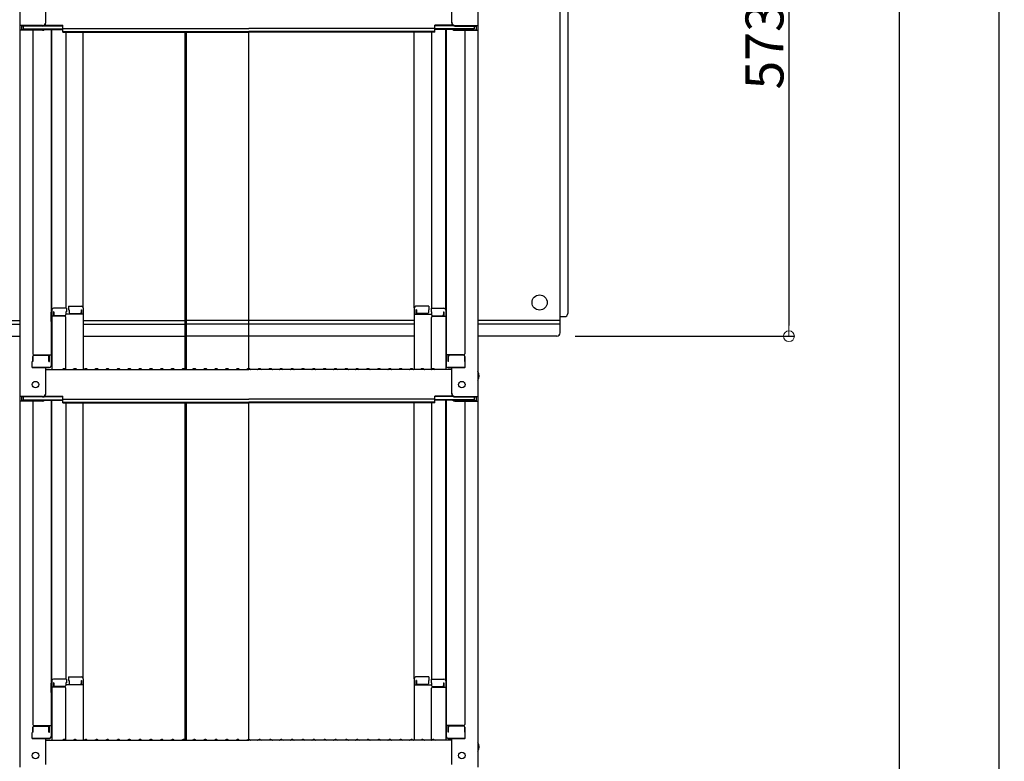
# Model space of a CAD drawing. Extents: x 8727 to 12727, y -11651 to -8881.
# Drawn here: x 11423 to 11876, y -10230 to -9888 of the extents above; entities that cross this region are included whole.
import ezdxf

# ---------------------------------------------------------------- set-up
doc = ezdxf.new("R2010")
doc.units = 0
doc.header["$MEASUREMENT"] = 0
doc.layers.get('0').update_dxf_attribs({"color": 4, "linetype": 'CONTINUOUS'})
doc.layers.get('DEFPOINTS').update_dxf_attribs({"linetype": 'CONTINUOUS'})
doc.layers.add('CYA_M', color=4, linetype='CONTINUOUS')
doc.layers.add('sunpou', color=7, linetype='CONTINUOUS', lineweight=18)
doc.styles.get("Standard").update_dxf_attribs({"font": 'simplex.shx', "width": 0.7, "bigfont": 'bigfont.shx'})
doc.dimstyles.new('一般寸法', dxfattribs={"dimscale": 5, "dimtxt": 3.5, "dimasz": 1, "dimexe": 0.5, "dimexo": 2, "dimgap": 0.5, "dimtad": 1, "dimdec": 1, "dimzin": 9, "dimdsep": 46, "dimtxsty": 'Standard', "dimblk1": 'ORIGIN', "dimblk2": 'ORIGIN', "dimsah": 1, "dimcen": 1, "dimclrd": 11, "dimclre": 11, "dimclrt": 2, "dimadec": 1, "dimazin": 2, "dimtfac": 1, "dimtdec": 1, "dimtmove": 2, "dimatfit": 3, "dimldrblk": 'OPEN', "dimfxl": 1, "dimtolj": 1, "dimtzin": 9, "dimarcsym": 0})

# ---------------------------------------------------------------- blocks, each defined once
blk = doc.blocks.new('_ORIGIN')
at = {"color": 0, "linetype": 'ByBlock'}
blk.add_line((0, 0), (-1, 0), dxfattribs=at)
blk.add_circle((0, 0), 0.5, dxfattribs=at)
blk = doc.blocks.new('*D22')
at = {"layer": 'DEFPOINTS', "color": 0, "transparency": 16777216}
for p in [(11766.84, -9675.95), (11746.84, -11323.6), (11873.56, -11323.6)]:
    blk.add_point(p, dxfattribs=at)
at = {"layer": 'sunpou', "color": 11, "lineweight": -2, "transparency": 16777216}
for p, q in [((11776.84, -9675.95), (11876.06, -9675.95)), ((11873.56, -9680.95), (11873.56, -11318.6)), ((11756.84, -11323.6), (11876.06, -11323.6))]:
    blk.add_line(p, q, dxfattribs=at)
at = {"layer": 'sunpou', "color": 11, "lineweight": -2, "transparency": 16777216, "xscale": 5, "yscale": 5, "zscale": 5}
for p, rotation in [((11873.56, -9675.95), 90), ((11873.56, -11323.6), 270)]:
    blk.add_blockref('_ORIGIN', p, dxfattribs=dict(at, rotation=rotation))
at = {"layer": 'sunpou', "color": 2, "transparency": 16777216, "insert": (11862.31, -10499.77), "char_height": 17.5, "attachment_point": 5, "rotation": 90}
blk.add_mtext('\\A1;適応階高2900～3240', dxfattribs=at)
blk = doc.blocks.new('_OPEN')
at = {"color": 0, "linetype": 'ByBlock'}
for p, q in [((-1, 0.167), (0, 0)), ((0, 0), (-1, -0.167)), ((0, 0), (-1, 0))]:
    blk.add_line(p, q, dxfattribs=at)
blk = doc.blocks.new('*D23')
at = {"layer": 'DEFPOINTS', "color": 0, "transparency": 16777216}
for p in [(11766.84, -9746.95), (11668.34, -10033.85), (11776.84, -10033.85)]:
    blk.add_point(p, dxfattribs=at)
at = {"layer": 'sunpou', "color": 11, "lineweight": -2, "transparency": 16777216}
for p, q in [((11776.84, -9746.95), (11779.34, -9746.95)), ((11776.84, -9751.95), (11776.84, -10028.85)), ((11678.34, -10033.85), (11779.34, -10033.85))]:
    blk.add_line(p, q, dxfattribs=at)
at = {"layer": 'sunpou', "color": 11, "lineweight": -2, "transparency": 16777216, "xscale": 5, "yscale": 5, "zscale": 5}
for p, rotation in [((11776.84, -9746.95), 90), ((11776.84, -10033.85), 270)]:
    blk.add_blockref('_ORIGIN', p, dxfattribs=dict(at, rotation=rotation))
at = {"layer": 'sunpou', "color": 2, "transparency": 16777216, "insert": (11765.59, -9890.4), "char_height": 17.5, "attachment_point": 5, "rotation": 90}
blk.add_mtext('\\A1;573.8', dxfattribs=at)
blk = doc.blocks.new('*D24')
at = {"layer": 'DEFPOINTS', "color": 0, "transparency": 16777216}
for p in [(11650.32, -9673.7), (11610.21, -11073.6), (11827.59, -11073.6)]:
    blk.add_point(p, dxfattribs=at)
at = {"layer": 'sunpou', "color": 11, "lineweight": -2, "transparency": 16777216}
for p, q in [((11660.32, -9673.7), (11830.09, -9673.7)), ((11827.59, -9678.7), (11827.59, -11068.6)), ((11620.21, -11073.6), (11830.09, -11073.6))]:
    blk.add_line(p, q, dxfattribs=at)
at = {"layer": 'sunpou', "color": 11, "lineweight": -2, "transparency": 16777216, "xscale": 5, "yscale": 5, "zscale": 5}
for p, rotation in [((11827.59, -9673.7), 90), ((11827.59, -11073.6), 270)]:
    blk.add_blockref('_ORIGIN', p, dxfattribs=dict(at, rotation=rotation))
at = {"layer": 'sunpou', "color": 2, "transparency": 16777216, "insert": (11816.34, -10373.65), "char_height": 17.5, "attachment_point": 5, "rotation": 90}
blk.add_mtext('\\A1;2800', dxfattribs=at)

msp = doc.modelspace()

# ---------------------------------------------------------------- linework, layer by layer
for p, q in [((11422.505, -9672.643), (11422.505, -9890.767)), ((11633.505, -9672.643), (11633.505, -9890.767)), ((11434.505, -9889.54), (11434.505, -9877.534)), ((11621.505, -9889.54), (11621.505, -9877.534)), ((11433.005, -9890.767), (11422.505, -9890.767)), ((11422.505, -9890.767), (11422.505, -9892.939)), ((11433.005, -9891.04), (11423.305, -9891.04)), ((11423.305, -9891.04), (11423.305, -9892.665)), ((11424.105, -9891.04), (11424.105, -9892.291)), ((11433.659, -9890.89), (11442.305, -9890.89)), ((11434.05, -9890.617), (11442.305, -9890.617)), ((11442.305, -9892.077), (11442.305, -9890.617)), ((11613.705, -9892.077), (11613.705, -9890.617)), ((11621.96, -9890.617), (11613.705, -9890.617)), ((11622.351, -9890.89), (11613.705, -9890.89)), ((11623.005, -9890.767), (11633.505, -9890.767)), ((11623.005, -9891.04), (11632.705, -9891.04)), ((11631.905, -9891.04), (11631.905, -9892.291)), ((11632.705, -9891.04), (11632.705, -9892.665)), ((11633.505, -9890.767), (11633.505, -9892.939)), ((11433.005, -9892.939), (11422.505, -9892.939)), ((11422.505, -9892.939), (11422.505, -10061.566)), ((11433.005, -9892.665), (11423.305, -9892.665)), ((11424.105, -9892.291), (11442.305, -9892.291)), ((11428.505, -9892.939), (11428.505, -10041.912)), ((11433.545, -9892.564), (11442.305, -9892.564)), ((11437.005, -9892.564), (11437.005, -10047.533)), ((11437.255, -10021.794), (11437.255, -9892.564)), ((11442.305, -9892.077), (11528.005, -9892.077)), ((11442.305, -9893.751), (11442.305, -9892.291)), ((11442.305, -9893.478), (11528.005, -9893.478)), ((11442.305, -9893.751), (11528.005, -9893.751)), ((11443.755, -9893.751), (11443.755, -10020.994)), ((11451.755, -10020.83), (11451.755, -9893.751)), ((11498.51, -9893.751), (11498.51, -10049.166)), ((11499.26, -9893.751), (11499.26, -10049.166)), ((11613.705, -9892.077), (11528.005, -9892.077)), ((11613.705, -9893.478), (11528.005, -9893.478)), ((11613.705, -9893.751), (11528.005, -9893.751)), ((11528.005, -10048.816), (11528.005, -9893.751)), ((11604.255, -10020.83), (11604.255, -9893.751)), ((11612.255, -9893.751), (11612.255, -10020.994)), ((11613.705, -9893.751), (11613.705, -9892.291)), ((11631.905, -9892.291), (11613.705, -9892.291)), ((11622.465, -9892.564), (11613.705, -9892.564)), ((11618.755, -10021.794), (11618.755, -9892.564)), ((11619.005, -9892.564), (11619.005, -10047.533)), ((11623.005, -9892.665), (11632.705, -9892.665)), ((11623.005, -9892.939), (11633.505, -9892.939)), ((11627.505, -9892.939), (11627.505, -10041.912)), ((11633.505, -9892.939), (11633.505, -10061.566)), ((11437.005, -10022.833), (11437.005, -10027.583)), ((11437.005, -10022.833), (11437.255, -10022.833)), ((11437.005, -10027.105), (11437.005, -10022.855)), ((11437.005, -10022.855), (11437.255, -10022.855)), ((11437.255, -10021.794), (11437.255, -10049.166)), ((11444.005, -10020.994), (11438.055, -10020.994)), ((11438.055, -10022.674), (11438.055, -10024.666)), ((11438.255, -10022.674), (11438.055, -10022.674)), ((11438.255, -10022.674), (11438.255, -10023.92)), ((11443.755, -10022.674), (11443.755, -10023.92)), ((11444.005, -10022.674), (11443.755, -10022.674)), ((11444.005, -10020.994), (11444.005, -10022.674)), ((11445.005, -10020.03), (11445.005, -10021.71)), ((11445.005, -10020.03), (11450.955, -10020.03)), ((11445.005, -10021.71), (11445.255, -10021.71)), ((11445.255, -10021.71), (11445.255, -10022.956)), ((11445.755, -10023.456), (11450.255, -10023.456)), ((11450.755, -10021.71), (11450.955, -10021.71)), ((11450.755, -10021.71), (11450.755, -10022.956)), ((11450.955, -10021.71), (11450.955, -10023.702)), ((11451.755, -10020.83), (11451.755, -10049.166)), ((11604.255, -10020.83), (11604.255, -10049.166)), ((11611.005, -10020.03), (11605.055, -10020.03)), ((11605.055, -10021.71), (11605.055, -10023.702)), ((11605.255, -10021.71), (11605.055, -10021.71)), ((11605.255, -10021.71), (11605.255, -10022.956)), ((11610.255, -10023.456), (11605.755, -10023.456)), ((11610.755, -10021.71), (11610.755, -10022.956)), ((11611.005, -10021.71), (11610.755, -10021.71)), ((11611.005, -10020.03), (11611.005, -10021.71)), ((11612.005, -10020.994), (11612.005, -10022.674)), ((11612.005, -10020.994), (11617.955, -10020.994)), ((11612.005, -10022.674), (11612.255, -10022.674)), ((11612.255, -10022.674), (11612.255, -10023.92)), ((11617.755, -10022.674), (11617.755, -10023.92)), ((11617.755, -10022.674), (11617.955, -10022.674)), ((11617.955, -10022.674), (11617.955, -10024.666)), ((11618.755, -10021.794), (11618.755, -10049.166)), ((11619.005, -10022.833), (11618.755, -10022.833)), ((11619.005, -10022.855), (11618.755, -10022.855)), ((11619.005, -10022.833), (11619.005, -10027.583)), ((11619.005, -10027.105), (11619.005, -10022.855)), ((11437.005, -10027.105), (11437.255, -10027.105)), ((11437.005, -10027.583), (11437.255, -10027.583)), ((11443.255, -10024.666), (11437.255, -10024.666)), ((11443.255, -10024.42), (11438.755, -10024.42)), ((11451.755, -10023.702), (11443.755, -10023.702)), ((11443.755, -10049.103), (11443.755, -10025.166)), ((11604.255, -10023.702), (11612.255, -10023.702)), ((11612.255, -10049.103), (11612.255, -10025.166)), ((11612.755, -10024.42), (11617.255, -10024.42)), ((11612.755, -10024.666), (11618.755, -10024.666)), ((11428.505, -10045.484), (11428.255, -10045.569)), ((11428.255, -10048.333), (11428.255, -10045.569)), ((11428.505, -10043.162), (11428.505, -10045.484)), ((11428.505, -10045.484), (11428.505, -10043.162)), ((11429.005, -10042.412), (11437.005, -10042.412)), ((11429.005, -10042.662), (11435.505, -10042.662)), ((11436.005, -10045.484), (11436.005, -10043.162)), ((11436.005, -10045.484), (11436.205, -10045.484)), ((11436.205, -10045.484), (11436.205, -10042.412)), ((11627.005, -10042.412), (11619.005, -10042.412)), ((11619.805, -10045.484), (11619.805, -10042.412)), ((11620.005, -10045.484), (11619.805, -10045.484)), ((11620.005, -10045.484), (11620.005, -10043.162)), ((11627.005, -10042.662), (11620.505, -10042.662)), ((11627.505, -10045.484), (11627.505, -10043.162)), ((11627.505, -10043.162), (11627.505, -10045.484)), ((11627.505, -10045.484), (11627.755, -10045.569)), ((11627.755, -10048.333), (11627.755, -10045.569)), ((11428.255, -10048.333), (11436.205, -10048.333)), ((11436.005, -10048.333), (11428.505, -10048.333)), ((11434.505, -10060.34), (11434.505, -10048.333)), ((11434.505, -10049.166), (11528.005, -10049.166)), ((11436.205, -10048.333), (11436.005, -10048.333)), ((11442.529, -10048.944), (11442.18, -10049.146)), ((11443.481, -10048.944), (11443.83, -10049.146)), ((11447.529, -10048.944), (11447.18, -10049.146)), ((11448.481, -10048.944), (11448.83, -10049.146)), ((11452.529, -10048.944), (11452.18, -10049.146)), ((11453.481, -10048.944), (11453.83, -10049.146)), ((11457.529, -10048.944), (11457.18, -10049.146)), ((11458.481, -10048.944), (11458.83, -10049.146)), ((11462.529, -10048.944), (11462.18, -10049.146)), ((11463.481, -10048.944), (11463.83, -10049.146)), ((11467.529, -10048.944), (11467.18, -10049.146)), ((11468.481, -10048.944), (11468.83, -10049.146)), ((11472.529, -10048.944), (11472.18, -10049.146)), ((11473.481, -10048.944), (11473.83, -10049.146)), ((11477.529, -10048.944), (11477.18, -10049.146)), ((11478.481, -10048.944), (11478.83, -10049.146)), ((11482.529, -10048.944), (11482.18, -10049.146)), ((11483.481, -10048.944), (11483.83, -10049.146)), ((11487.529, -10048.944), (11487.18, -10049.146)), ((11488.481, -10048.944), (11488.83, -10049.146)), ((11492.529, -10048.944), (11492.18, -10049.146)), ((11493.481, -10048.944), (11493.83, -10049.146)), ((11497.529, -10048.944), (11497.18, -10049.146)), ((11498.481, -10048.944), (11498.83, -10049.146)), ((11502.529, -10048.944), (11502.18, -10049.146)), ((11503.481, -10048.944), (11503.83, -10049.146)), ((11507.529, -10048.944), (11507.18, -10049.146)), ((11508.481, -10048.944), (11508.83, -10049.146)), ((11512.529, -10048.944), (11512.18, -10049.146)), ((11513.481, -10048.944), (11513.83, -10049.146)), ((11517.529, -10048.944), (11517.18, -10049.146)), ((11518.481, -10048.944), (11518.83, -10049.146)), ((11522.529, -10048.944), (11522.18, -10049.146)), ((11523.481, -10048.944), (11523.83, -10049.146)), ((11527.529, -10048.944), (11527.18, -10049.146)), ((11621.505, -10049.166), (11528.005, -10049.166)), ((11528.481, -10048.944), (11528.83, -10049.146)), ((11532.529, -10048.944), (11532.18, -10049.146)), ((11533.481, -10048.944), (11533.83, -10049.146)), ((11537.529, -10048.944), (11537.18, -10049.146)), ((11538.481, -10048.944), (11538.83, -10049.146)), ((11542.529, -10048.944), (11542.18, -10049.146)), ((11543.481, -10048.944), (11543.83, -10049.146)), ((11547.529, -10048.944), (11547.18, -10049.146)), ((11548.481, -10048.944), (11548.83, -10049.146)), ((11552.529, -10048.944), (11552.18, -10049.146)), ((11553.481, -10048.944), (11553.83, -10049.146)), ((11557.529, -10048.944), (11557.18, -10049.146)), ((11558.481, -10048.944), (11558.83, -10049.146)), ((11562.529, -10048.944), (11562.18, -10049.146)), ((11563.481, -10048.944), (11563.83, -10049.146)), ((11567.529, -10048.944), (11567.18, -10049.146)), ((11568.481, -10048.944), (11568.83, -10049.146)), ((11572.529, -10048.944), (11572.18, -10049.146)), ((11573.481, -10048.944), (11573.83, -10049.146)), ((11577.529, -10048.944), (11577.18, -10049.146)), ((11578.481, -10048.944), (11578.83, -10049.146)), ((11582.529, -10048.944), (11582.18, -10049.146)), ((11583.481, -10048.944), (11583.83, -10049.146)), ((11587.529, -10048.944), (11587.18, -10049.146)), ((11588.481, -10048.944), (11588.83, -10049.146)), ((11592.529, -10048.944), (11592.18, -10049.146)), ((11593.481, -10048.944), (11593.83, -10049.146)), ((11597.529, -10048.944), (11597.18, -10049.146)), ((11598.481, -10048.944), (11598.83, -10049.146)), ((11602.529, -10048.944), (11602.18, -10049.146)), ((11603.481, -10048.944), (11603.83, -10049.146)), ((11607.529, -10048.944), (11607.18, -10049.146)), ((11608.481, -10048.944), (11608.83, -10049.146)), ((11612.529, -10048.944), (11612.18, -10049.146)), ((11613.481, -10048.944), (11613.83, -10049.146)), ((11619.805, -10048.333), (11620.005, -10048.333)), ((11627.755, -10048.333), (11619.805, -10048.333)), ((11620.005, -10048.333), (11627.505, -10048.333)), ((11621.505, -10060.34), (11621.505, -10048.333)), ((11433.005, -10061.566), (11422.505, -10061.566)), ((11422.505, -10061.566), (11422.505, -10063.738)), ((11422.505, -10063.738), (11422.505, -10232.366)), ((11433.005, -10063.738), (11422.505, -10063.738)), ((11433.005, -10061.84), (11423.305, -10061.84)), ((11423.305, -10061.84), (11423.305, -10063.464)), ((11433.005, -10063.464), (11423.305, -10063.464)), ((11424.105, -10061.84), (11424.105, -10063.09)), ((11424.105, -10063.09), (11442.305, -10063.09)), ((11428.505, -10063.738), (11428.505, -10212.711)), ((11433.545, -10063.364), (11442.305, -10063.364)), ((11433.659, -10061.69), (11442.305, -10061.69)), ((11434.05, -10061.416), (11442.305, -10061.416)), ((11437.005, -10063.364), (11437.005, -10218.333)), ((11437.255, -10192.593), (11437.255, -10063.364)), ((11442.305, -10062.877), (11442.305, -10061.416)), ((11442.305, -10062.877), (11528.005, -10062.877)), ((11442.305, -10064.551), (11442.305, -10063.09)), ((11442.305, -10064.277), (11528.005, -10064.277)), ((11613.705, -10062.877), (11528.005, -10062.877)), ((11613.705, -10064.277), (11528.005, -10064.277)), ((11613.705, -10062.877), (11613.705, -10061.416)), ((11621.96, -10061.416), (11613.705, -10061.416)), ((11622.351, -10061.69), (11613.705, -10061.69)), ((11613.705, -10064.551), (11613.705, -10063.09)), ((11631.905, -10063.09), (11613.705, -10063.09)), ((11622.465, -10063.364), (11613.705, -10063.364)), ((11618.755, -10192.593), (11618.755, -10063.364)), ((11619.005, -10063.364), (11619.005, -10218.333)), ((11623.005, -10061.566), (11633.505, -10061.566)), ((11623.005, -10061.84), (11632.705, -10061.84)), ((11623.005, -10063.464), (11632.705, -10063.464)), ((11623.005, -10063.738), (11633.505, -10063.738)), ((11627.505, -10063.738), (11627.505, -10212.711)), ((11631.905, -10061.84), (11631.905, -10063.09)), ((11632.705, -10061.84), (11632.705, -10063.464)), ((11633.505, -10061.566), (11633.505, -10063.738)), ((11633.505, -10063.738), (11633.505, -10232.366)), ((11442.305, -10064.551), (11528.005, -10064.551)), ((11443.755, -10064.551), (11443.755, -10191.793)), ((11451.755, -10191.63), (11451.755, -10064.551)), ((11498.51, -10064.551), (11498.51, -10219.966)), ((11499.26, -10064.551), (11499.26, -10219.966)), ((11528.005, -10219.616), (11528.005, -10064.551)), ((11613.705, -10064.551), (11528.005, -10064.551)), ((11604.255, -10191.63), (11604.255, -10064.551)), ((11612.255, -10064.551), (11612.255, -10191.793)), ((11445.005, -10190.83), (11445.005, -10192.51)), ((11445.005, -10190.83), (11450.955, -10190.83)), ((11611.005, -10190.83), (11605.055, -10190.83)), ((11611.005, -10190.83), (11611.005, -10192.51)), ((11437.005, -10193.632), (11437.255, -10193.632)), ((11437.005, -10193.632), (11437.005, -10198.382)), ((11437.005, -10193.655), (11437.255, -10193.655)), ((11437.005, -10197.905), (11437.005, -10193.655)), ((11437.255, -10192.593), (11437.255, -10219.966)), ((11443.255, -10195.465), (11437.255, -10195.465)), ((11444.005, -10191.793), (11438.055, -10191.793)), ((11438.255, -10193.474), (11438.055, -10193.474)), ((11438.055, -10193.474), (11438.055, -10195.465)), ((11438.255, -10193.474), (11438.255, -10194.719)), ((11443.255, -10195.219), (11438.755, -10195.219)), ((11444.005, -10193.474), (11443.755, -10193.474)), ((11443.755, -10193.474), (11443.755, -10194.719)), ((11451.755, -10194.502), (11443.755, -10194.502)), ((11444.005, -10191.793), (11444.005, -10193.474)), ((11445.005, -10192.51), (11445.255, -10192.51)), ((11445.255, -10192.51), (11445.255, -10193.755)), ((11445.755, -10194.255), (11450.255, -10194.255)), ((11450.755, -10192.51), (11450.755, -10193.755)), ((11450.755, -10192.51), (11450.955, -10192.51)), ((11450.955, -10192.51), (11450.955, -10194.502)), ((11451.755, -10191.63), (11451.755, -10219.966)), ((11604.255, -10191.63), (11604.255, -10219.966)), ((11604.255, -10194.502), (11612.255, -10194.502)), ((11605.055, -10192.51), (11605.055, -10194.502)), ((11605.255, -10192.51), (11605.055, -10192.51)), ((11605.255, -10192.51), (11605.255, -10193.755)), ((11610.255, -10194.255), (11605.755, -10194.255)), ((11611.005, -10192.51), (11610.755, -10192.51)), ((11610.755, -10192.51), (11610.755, -10193.755)), ((11612.005, -10191.793), (11612.005, -10193.474)), ((11612.005, -10191.793), (11617.955, -10191.793)), ((11612.005, -10193.474), (11612.255, -10193.474)), ((11612.255, -10193.474), (11612.255, -10194.719)), ((11612.755, -10195.219), (11617.255, -10195.219)), ((11612.755, -10195.465), (11618.755, -10195.465)), ((11617.755, -10193.474), (11617.955, -10193.474)), ((11617.755, -10193.474), (11617.755, -10194.719)), ((11617.955, -10193.474), (11617.955, -10195.465)), ((11618.755, -10192.593), (11618.755, -10219.966)), ((11619.005, -10193.632), (11618.755, -10193.632)), ((11619.005, -10193.655), (11618.755, -10193.655)), ((11619.005, -10193.632), (11619.005, -10198.382)), ((11619.005, -10197.905), (11619.005, -10193.655)), ((11437.005, -10197.905), (11437.255, -10197.905)), ((11437.005, -10198.382), (11437.255, -10198.382)), ((11443.755, -10219.902), (11443.755, -10195.965)), ((11612.255, -10219.902), (11612.255, -10195.965)), ((11619.005, -10197.905), (11618.755, -10197.905)), ((11619.005, -10198.382), (11618.755, -10198.382)), ((11428.505, -10216.283), (11428.505, -10213.961)), ((11428.505, -10213.961), (11428.505, -10216.283)), ((11429.005, -10213.211), (11437.005, -10213.211)), ((11429.005, -10213.461), (11435.505, -10213.461)), ((11436.005, -10216.283), (11436.005, -10213.961)), ((11436.205, -10216.283), (11436.205, -10213.211)), ((11627.005, -10213.211), (11619.005, -10213.211)), ((11619.805, -10216.283), (11619.805, -10213.211)), ((11620.005, -10216.283), (11620.005, -10213.961)), ((11627.005, -10213.461), (11620.505, -10213.461)), ((11627.505, -10213.961), (11627.505, -10216.283)), ((11627.505, -10216.283), (11627.505, -10213.961)), ((11428.505, -10216.283), (11428.255, -10216.368)), ((11428.255, -10219.133), (11428.255, -10216.368)), ((11436.005, -10216.283), (11436.205, -10216.283)), ((11620.005, -10216.283), (11619.805, -10216.283)), ((11627.505, -10216.283), (11627.755, -10216.368)), ((11627.755, -10219.133), (11627.755, -10216.368)), ((11428.255, -10219.133), (11436.205, -10219.133)), ((11436.005, -10219.133), (11428.505, -10219.133)), ((11434.505, -10231.139), (11434.505, -10219.133)), ((11434.505, -10219.966), (11528.005, -10219.966)), ((11436.205, -10219.133), (11436.005, -10219.133)), ((11442.529, -10219.743), (11442.18, -10219.945)), ((11443.481, -10219.743), (11443.83, -10219.945)), ((11447.529, -10219.743), (11447.18, -10219.945)), ((11448.481, -10219.743), (11448.83, -10219.945)), ((11452.529, -10219.743), (11452.18, -10219.945)), ((11453.481, -10219.743), (11453.83, -10219.945)), ((11457.529, -10219.743), (11457.18, -10219.945)), ((11458.481, -10219.743), (11458.83, -10219.945)), ((11462.529, -10219.743), (11462.18, -10219.945)), ((11463.481, -10219.743), (11463.83, -10219.945)), ((11467.529, -10219.743), (11467.18, -10219.945)), ((11468.481, -10219.743), (11468.83, -10219.945)), ((11472.529, -10219.743), (11472.18, -10219.945)), ((11473.481, -10219.743), (11473.83, -10219.945)), ((11477.529, -10219.743), (11477.18, -10219.945)), ((11478.481, -10219.743), (11478.83, -10219.945)), ((11482.529, -10219.743), (11482.18, -10219.945)), ((11483.481, -10219.743), (11483.83, -10219.945)), ((11487.529, -10219.743), (11487.18, -10219.945)), ((11488.481, -10219.743), (11488.83, -10219.945)), ((11492.529, -10219.743), (11492.18, -10219.945)), ((11493.481, -10219.743), (11493.83, -10219.945)), ((11497.529, -10219.743), (11497.18, -10219.945)), ((11498.481, -10219.743), (11498.83, -10219.945)), ((11502.529, -10219.743), (11502.18, -10219.945)), ((11503.481, -10219.743), (11503.83, -10219.945)), ((11507.529, -10219.743), (11507.18, -10219.945)), ((11508.481, -10219.743), (11508.83, -10219.945)), ((11512.529, -10219.743), (11512.18, -10219.945)), ((11513.481, -10219.743), (11513.83, -10219.945)), ((11517.529, -10219.743), (11517.18, -10219.945)), ((11518.481, -10219.743), (11518.83, -10219.945)), ((11522.529, -10219.743), (11522.18, -10219.945)), ((11523.481, -10219.743), (11523.83, -10219.945)), ((11527.529, -10219.743), (11527.18, -10219.945)), ((11621.505, -10219.966), (11528.005, -10219.966)), ((11528.481, -10219.743), (11528.83, -10219.945)), ((11532.529, -10219.743), (11532.18, -10219.945)), ((11533.481, -10219.743), (11533.83, -10219.945)), ((11537.529, -10219.743), (11537.18, -10219.945)), ((11538.481, -10219.743), (11538.83, -10219.945)), ((11542.529, -10219.743), (11542.18, -10219.945)), ((11543.481, -10219.743), (11543.83, -10219.945)), ((11547.529, -10219.743), (11547.18, -10219.945)), ((11548.481, -10219.743), (11548.83, -10219.945)), ((11552.529, -10219.743), (11552.18, -10219.945)), ((11553.481, -10219.743), (11553.83, -10219.945)), ((11557.529, -10219.743), (11557.18, -10219.945)), ((11558.481, -10219.743), (11558.83, -10219.945)), ((11562.529, -10219.743), (11562.18, -10219.945)), ((11563.481, -10219.743), (11563.83, -10219.945)), ((11567.529, -10219.743), (11567.18, -10219.945)), ((11568.481, -10219.743), (11568.83, -10219.945)), ((11572.529, -10219.743), (11572.18, -10219.945)), ((11573.481, -10219.743), (11573.83, -10219.945)), ((11577.529, -10219.743), (11577.18, -10219.945)), ((11578.481, -10219.743), (11578.83, -10219.945)), ((11582.529, -10219.743), (11582.18, -10219.945)), ((11583.481, -10219.743), (11583.83, -10219.945)), ((11587.529, -10219.743), (11587.18, -10219.945)), ((11588.481, -10219.743), (11588.83, -10219.945)), ((11592.529, -10219.743), (11592.18, -10219.945)), ((11593.481, -10219.743), (11593.83, -10219.945)), ((11597.529, -10219.743), (11597.18, -10219.945)), ((11598.481, -10219.743), (11598.83, -10219.945)), ((11602.529, -10219.743), (11602.18, -10219.945)), ((11603.481, -10219.743), (11603.83, -10219.945)), ((11607.529, -10219.743), (11607.18, -10219.945)), ((11608.481, -10219.743), (11608.83, -10219.945)), ((11612.529, -10219.743), (11612.18, -10219.945)), ((11613.481, -10219.743), (11613.83, -10219.945)), ((11619.805, -10219.133), (11620.005, -10219.133)), ((11627.755, -10219.133), (11619.805, -10219.133)), ((11620.005, -10219.133), (11627.505, -10219.133)), ((11621.505, -10231.139), (11621.505, -10219.133))]:
    msp.add_line(p, q)
at = {"lineweight": 15}
for p, q in [((11437.255, -10028.35), (11437.005, -10028.35)), ((11619.005, -10028.35), (11618.755, -10028.35)), ((11437.255, -10033.85), (11437.005, -10033.85)), ((11619.005, -10033.85), (11618.755, -10033.85))]:
    msp.add_line(p, q, dxfattribs=at)
for centre in [(11429.805, -10056.166), (11626.205, -10056.166), (11429.805, -10226.966), (11626.205, -10226.966)]:
    msp.add_circle(centre, 1.5)
for centre, radius, start, end in [((11433.005, -9889.267), 1.5, 270, 0), ((11433.005, -9889.54), 1.5, 270, 0), ((11623.005, -9889.267), 1.5, 180, 270), ((11623.005, -9889.54), 1.5, 180, 270), ((11433.005, -9891.439), 1.5, 270, 311.37019), ((11433.005, -9891.165), 1.5, 270, 291.11396), ((11623.005, -9891.439), 1.5, 228.62981, 270), ((11623.005, -9891.165), 1.5, 248.88604, 270), ((11438.055, -10021.794), 0.8, 90, 180), ((11445.755, -10022.956), 0.5, 180, 270), ((11450.255, -10022.956), 0.5, 270, 0), ((11450.955, -10020.83), 0.8, 0, 90), ((11605.055, -10020.83), 0.8, 90, 180), ((11605.755, -10022.956), 0.5, 180, 270), ((11610.255, -10022.956), 0.5, 270, 0), ((11617.955, -10021.794), 0.8, 0, 90), ((11438.755, -10023.92), 0.5, 180, 270), ((11443.255, -10023.92), 0.5, 270, 0), ((11443.255, -10025.166), 0.5, 0, 90), ((11612.755, -10023.92), 0.5, 180, 270), ((11612.755, -10025.166), 0.5, 90, 180), ((11617.255, -10023.92), 0.5, 270, 0), ((11429.005, -10041.912), 0.5, 180, 270), ((11429.005, -10043.162), 0.5, 90, 180), ((11435.505, -10043.162), 0.5, 0, 90), ((11620.505, -10043.162), 0.5, 90, 180), ((11627.005, -10041.912), 0.5, 270, 0), ((11627.005, -10043.162), 0.5, 0, 90), ((11436.205, -10047.533), 0.8, 270, 0), ((11442.105, -10049.016), 0.15, 270, 300.06825), ((11443.005, -10049.766), 0.95, 90, 120.06825), ((11443.005, -10049.766), 0.95, 59.93175, 90), ((11443.905, -10049.016), 0.15, 239.93175, 270), ((11447.105, -10049.016), 0.15, 270, 300.06825), ((11448.005, -10049.766), 0.95, 90, 120.06825), ((11448.005, -10049.766), 0.95, 59.93175, 90), ((11448.905, -10049.016), 0.15, 239.93175, 270), ((11452.105, -10049.016), 0.15, 270, 300.06825), ((11453.005, -10049.766), 0.95, 90, 120.06825), ((11453.005, -10049.766), 0.95, 59.93175, 90), ((11453.905, -10049.016), 0.15, 239.93175, 270), ((11457.105, -10049.016), 0.15, 270, 300.06825), ((11458.005, -10049.766), 0.95, 90, 120.06825), ((11458.005, -10049.766), 0.95, 59.93175, 90), ((11458.905, -10049.016), 0.15, 239.93175, 270), ((11462.105, -10049.016), 0.15, 270, 300.06825), ((11463.005, -10049.766), 0.95, 90, 120.06825), ((11463.005, -10049.766), 0.95, 59.93175, 90), ((11463.905, -10049.016), 0.15, 239.93175, 270), ((11467.105, -10049.016), 0.15, 270, 300.06825), ((11468.005, -10049.766), 0.95, 90, 120.06825), ((11468.005, -10049.766), 0.95, 59.93175, 90), ((11468.905, -10049.016), 0.15, 239.93175, 270), ((11472.105, -10049.016), 0.15, 270, 300.06825), ((11473.005, -10049.766), 0.95, 90, 120.06825), ((11473.005, -10049.766), 0.95, 59.93175, 90), ((11473.905, -10049.016), 0.15, 239.93175, 270), ((11477.105, -10049.016), 0.15, 270, 300.06825), ((11478.005, -10049.766), 0.95, 90, 120.06825), ((11478.005, -10049.766), 0.95, 59.93175, 90), ((11478.905, -10049.016), 0.15, 239.93175, 270), ((11482.105, -10049.016), 0.15, 270, 300.06825), ((11483.005, -10049.766), 0.95, 90, 120.06825), ((11483.005, -10049.766), 0.95, 59.93175, 90), ((11483.905, -10049.016), 0.15, 239.93175, 270), ((11487.105, -10049.016), 0.15, 270, 300.06825), ((11488.005, -10049.766), 0.95, 90, 120.06825), ((11488.005, -10049.766), 0.95, 59.93175, 90), ((11488.905, -10049.016), 0.15, 239.93175, 270), ((11492.105, -10049.016), 0.15, 270, 300.06825), ((11493.005, -10049.766), 0.95, 90, 120.06825), ((11493.005, -10049.766), 0.95, 59.93175, 90), ((11493.905, -10049.016), 0.15, 239.93175, 270), ((11497.105, -10049.016), 0.15, 270, 300.06825), ((11498.005, -10049.766), 0.95, 90, 120.06825), ((11498.005, -10049.766), 0.95, 59.93175, 90), ((11498.905, -10049.016), 0.15, 239.93175, 270), ((11502.105, -10049.016), 0.15, 270, 300.06825), ((11503.005, -10049.766), 0.95, 90, 120.06825), ((11503.005, -10049.766), 0.95, 59.93175, 90), ((11503.905, -10049.016), 0.15, 239.93175, 270), ((11507.105, -10049.016), 0.15, 270, 300.06825), ((11508.005, -10049.766), 0.95, 90, 120.06825), ((11508.005, -10049.766), 0.95, 59.93175, 90), ((11508.905, -10049.016), 0.15, 239.93175, 270), ((11512.105, -10049.016), 0.15, 270, 300.06825), ((11513.005, -10049.766), 0.95, 90, 120.06825), ((11513.005, -10049.766), 0.95, 59.93175, 90), ((11513.905, -10049.016), 0.15, 239.93175, 270), ((11517.105, -10049.016), 0.15, 270, 300.06825), ((11518.005, -10049.766), 0.95, 90, 120.06825), ((11518.005, -10049.766), 0.95, 59.93175, 90), ((11518.905, -10049.016), 0.15, 239.93175, 270), ((11522.105, -10049.016), 0.15, 270, 300.06825), ((11523.005, -10049.766), 0.95, 90, 120.06825), ((11523.005, -10049.766), 0.95, 59.93175, 90), ((11523.905, -10049.016), 0.15, 239.93175, 270), ((11527.105, -10049.016), 0.15, 270, 300.06825), ((11528.005, -10049.766), 0.95, 90, 120.06825), ((11528.005, -10049.766), 0.95, 59.93175, 90), ((11528.905, -10049.016), 0.15, 239.93175, 270), ((11532.105, -10049.016), 0.15, 270, 300.06825), ((11533.005, -10049.766), 0.95, 90, 120.06825), ((11533.005, -10049.766), 0.95, 59.93175, 90), ((11533.905, -10049.016), 0.15, 239.93175, 270), ((11537.105, -10049.016), 0.15, 270, 300.06825), ((11538.005, -10049.766), 0.95, 90, 120.06825), ((11538.005, -10049.766), 0.95, 59.93175, 90), ((11538.905, -10049.016), 0.15, 239.93175, 270), ((11542.105, -10049.016), 0.15, 270, 300.06825), ((11543.005, -10049.766), 0.95, 90, 120.06825), ((11543.005, -10049.766), 0.95, 59.93175, 90), ((11543.905, -10049.016), 0.15, 239.93175, 270), ((11547.105, -10049.016), 0.15, 270, 300.06825), ((11548.005, -10049.766), 0.95, 90, 120.06825), ((11548.005, -10049.766), 0.95, 59.93175, 90), ((11548.905, -10049.016), 0.15, 239.93175, 270), ((11552.105, -10049.016), 0.15, 270, 300.06825), ((11553.005, -10049.766), 0.95, 90, 120.06825), ((11553.005, -10049.766), 0.95, 59.93175, 90), ((11553.905, -10049.016), 0.15, 239.93175, 270), ((11557.105, -10049.016), 0.15, 270, 300.06825), ((11558.005, -10049.766), 0.95, 90, 120.06825), ((11558.005, -10049.766), 0.95, 59.93175, 90), ((11558.905, -10049.016), 0.15, 239.93175, 270), ((11562.105, -10049.016), 0.15, 270, 300.06825), ((11563.005, -10049.766), 0.95, 90, 120.06825), ((11563.005, -10049.766), 0.95, 59.93175, 90), ((11563.905, -10049.016), 0.15, 239.93175, 270), ((11567.105, -10049.016), 0.15, 270, 300.06825), ((11568.005, -10049.766), 0.95, 90, 120.06825), ((11568.005, -10049.766), 0.95, 59.93175, 90), ((11568.905, -10049.016), 0.15, 239.93175, 270), ((11572.105, -10049.016), 0.15, 270, 300.06825), ((11573.005, -10049.766), 0.95, 90, 120.06825), ((11573.005, -10049.766), 0.95, 59.93175, 90), ((11573.905, -10049.016), 0.15, 239.93175, 270), ((11577.105, -10049.016), 0.15, 270, 300.06825), ((11578.005, -10049.766), 0.95, 90, 120.06825), ((11578.005, -10049.766), 0.95, 59.93175, 90), ((11578.905, -10049.016), 0.15, 239.93175, 270), ((11582.105, -10049.016), 0.15, 270, 300.06825), ((11583.005, -10049.766), 0.95, 90, 120.06825), ((11583.005, -10049.766), 0.95, 59.93175, 90), ((11583.905, -10049.016), 0.15, 239.93175, 270), ((11587.105, -10049.016), 0.15, 270, 300.06825), ((11588.005, -10049.766), 0.95, 90, 120.06825), ((11588.005, -10049.766), 0.95, 59.93175, 90), ((11588.905, -10049.016), 0.15, 239.93175, 270), ((11592.105, -10049.016), 0.15, 270, 300.06825), ((11593.005, -10049.766), 0.95, 90, 120.06825), ((11593.005, -10049.766), 0.95, 59.93175, 90), ((11593.905, -10049.016), 0.15, 239.93175, 270), ((11597.105, -10049.016), 0.15, 270, 300.06825), ((11598.005, -10049.766), 0.95, 90, 120.06825), ((11598.005, -10049.766), 0.95, 59.93175, 90), ((11598.905, -10049.016), 0.15, 239.93175, 270), ((11602.105, -10049.016), 0.15, 270, 300.06825), ((11603.005, -10049.766), 0.95, 90, 120.06825), ((11603.005, -10049.766), 0.95, 59.93175, 90), ((11603.905, -10049.016), 0.15, 239.93175, 270), ((11607.105, -10049.016), 0.15, 270, 300.06825), ((11608.005, -10049.766), 0.95, 90, 120.06825), ((11608.005, -10049.766), 0.95, 59.93175, 90), ((11608.905, -10049.016), 0.15, 239.93175, 270), ((11612.105, -10049.016), 0.15, 270, 300.06825), ((11613.005, -10049.766), 0.95, 90, 120.06825), ((11613.005, -10049.766), 0.95, 59.93175, 90), ((11613.905, -10049.016), 0.15, 239.93175, 270), ((11619.805, -10047.533), 0.8, 180, 270), ((11630.799, -10052.166), 3.365, 323.53556, 36.46444), ((11433.005, -10060.066), 1.5, 270, 0), ((11433.005, -10060.34), 1.5, 270, 0), ((11433.005, -10061.964), 1.5, 270, 291.11396), ((11433.005, -10062.238), 1.5, 270, 311.37019), ((11623.005, -10060.066), 1.5, 180, 270), ((11623.005, -10060.34), 1.5, 180, 270), ((11623.005, -10062.238), 1.5, 228.62981, 270), ((11623.005, -10061.964), 1.5, 248.88604, 270), ((11450.955, -10191.63), 0.8, 0, 90), ((11605.055, -10191.63), 0.8, 90, 180), ((11438.055, -10192.593), 0.8, 90, 180), ((11438.755, -10194.719), 0.5, 180, 270), ((11443.255, -10194.719), 0.5, 270, 0), ((11443.255, -10195.965), 0.5, 0, 90), ((11445.755, -10193.755), 0.5, 180, 270), ((11450.255, -10193.755), 0.5, 270, 0), ((11605.755, -10193.755), 0.5, 180, 270), ((11610.255, -10193.755), 0.5, 270, 0), ((11612.755, -10194.719), 0.5, 180, 270), ((11612.755, -10195.965), 0.5, 90, 180), ((11617.255, -10194.719), 0.5, 270, 0), ((11617.955, -10192.593), 0.8, 0, 90), ((11429.005, -10212.711), 0.5, 180, 270), ((11429.005, -10213.961), 0.5, 90, 180), ((11435.505, -10213.961), 0.5, 0, 90), ((11620.505, -10213.961), 0.5, 90, 180), ((11627.005, -10212.711), 0.5, 270, 0), ((11627.005, -10213.961), 0.5, 0, 90), ((11436.205, -10218.333), 0.8, 270, 0), ((11619.805, -10218.333), 0.8, 180, 270), ((11442.105, -10219.816), 0.15, 270, 300.06825), ((11443.005, -10220.566), 0.95, 90, 120.06825), ((11443.005, -10220.566), 0.95, 59.93175, 90), ((11443.905, -10219.816), 0.15, 239.93175, 270), ((11447.105, -10219.816), 0.15, 270, 300.06825), ((11448.005, -10220.566), 0.95, 90, 120.06825), ((11448.005, -10220.566), 0.95, 59.93175, 90), ((11448.905, -10219.816), 0.15, 239.93175, 270), ((11452.105, -10219.816), 0.15, 270, 300.06825), ((11453.005, -10220.566), 0.95, 90, 120.06825), ((11453.005, -10220.566), 0.95, 59.93175, 90), ((11453.905, -10219.816), 0.15, 239.93175, 270), ((11457.105, -10219.816), 0.15, 270, 300.06825), ((11458.005, -10220.566), 0.95, 90, 120.06825), ((11458.005, -10220.566), 0.95, 59.93175, 90), ((11458.905, -10219.816), 0.15, 239.93175, 270), ((11462.105, -10219.816), 0.15, 270, 300.06825), ((11463.005, -10220.566), 0.95, 90, 120.06825), ((11463.005, -10220.566), 0.95, 59.93175, 90), ((11463.905, -10219.816), 0.15, 239.93175, 270), ((11467.105, -10219.816), 0.15, 270, 300.06825), ((11468.005, -10220.566), 0.95, 90, 120.06825), ((11468.005, -10220.566), 0.95, 59.93175, 90), ((11468.905, -10219.816), 0.15, 239.93175, 270), ((11472.105, -10219.816), 0.15, 270, 300.06825), ((11473.005, -10220.566), 0.95, 90, 120.06825), ((11473.005, -10220.566), 0.95, 59.93175, 90), ((11473.905, -10219.816), 0.15, 239.93175, 270), ((11477.105, -10219.816), 0.15, 270, 300.06825), ((11478.005, -10220.566), 0.95, 90, 120.06825), ((11478.005, -10220.566), 0.95, 59.93175, 90), ((11478.905, -10219.816), 0.15, 239.93175, 270), ((11482.105, -10219.816), 0.15, 270, 300.06825), ((11483.005, -10220.566), 0.95, 90, 120.06825), ((11483.005, -10220.566), 0.95, 59.93175, 90), ((11483.905, -10219.816), 0.15, 239.93175, 270), ((11487.105, -10219.816), 0.15, 270, 300.06825), ((11488.005, -10220.566), 0.95, 90, 120.06825), ((11488.005, -10220.566), 0.95, 59.93175, 90), ((11488.905, -10219.816), 0.15, 239.93175, 270), ((11492.105, -10219.816), 0.15, 270, 300.06825), ((11493.005, -10220.566), 0.95, 90, 120.06825), ((11493.005, -10220.566), 0.95, 59.93175, 90), ((11493.905, -10219.816), 0.15, 239.93175, 270), ((11497.105, -10219.816), 0.15, 270, 300.06825), ((11498.005, -10220.566), 0.95, 90, 120.06825), ((11498.005, -10220.566), 0.95, 59.93175, 90), ((11498.905, -10219.816), 0.15, 239.93175, 270), ((11502.105, -10219.816), 0.15, 270, 300.06825), ((11503.005, -10220.566), 0.95, 90, 120.06825), ((11503.005, -10220.566), 0.95, 59.93175, 90), ((11503.905, -10219.816), 0.15, 239.93175, 270), ((11507.105, -10219.816), 0.15, 270, 300.06825), ((11508.005, -10220.566), 0.95, 90, 120.06825), ((11508.005, -10220.566), 0.95, 59.93175, 90), ((11508.905, -10219.816), 0.15, 239.93175, 270), ((11512.105, -10219.816), 0.15, 270, 300.06825), ((11513.005, -10220.566), 0.95, 90, 120.06825), ((11513.005, -10220.566), 0.95, 59.93175, 90), ((11513.905, -10219.816), 0.15, 239.93175, 270), ((11517.105, -10219.816), 0.15, 270, 300.06825), ((11518.005, -10220.566), 0.95, 90, 120.06825), ((11518.005, -10220.566), 0.95, 59.93175, 90), ((11518.905, -10219.816), 0.15, 239.93175, 270), ((11522.105, -10219.816), 0.15, 270, 300.06825), ((11523.005, -10220.566), 0.95, 90, 120.06825), ((11523.005, -10220.566), 0.95, 59.93175, 90), ((11523.905, -10219.816), 0.15, 239.93175, 270), ((11527.105, -10219.816), 0.15, 270, 300.06825), ((11528.005, -10220.566), 0.95, 90, 120.06825), ((11528.005, -10220.566), 0.95, 59.93175, 90), ((11528.905, -10219.816), 0.15, 239.93175, 270), ((11532.105, -10219.816), 0.15, 270, 300.06825), ((11533.005, -10220.566), 0.95, 90, 120.06825), ((11533.005, -10220.566), 0.95, 59.93175, 90), ((11533.905, -10219.816), 0.15, 239.93175, 270), ((11537.105, -10219.816), 0.15, 270, 300.06825), ((11538.005, -10220.566), 0.95, 90, 120.06825), ((11538.005, -10220.566), 0.95, 59.93175, 90), ((11538.905, -10219.816), 0.15, 239.93175, 270), ((11542.105, -10219.816), 0.15, 270, 300.06825), ((11543.005, -10220.566), 0.95, 90, 120.06825), ((11543.005, -10220.566), 0.95, 59.93175, 90), ((11543.905, -10219.816), 0.15, 239.93175, 270), ((11547.105, -10219.816), 0.15, 270, 300.06825), ((11548.005, -10220.566), 0.95, 90, 120.06825), ((11548.005, -10220.566), 0.95, 59.93175, 90), ((11548.905, -10219.816), 0.15, 239.93175, 270), ((11552.105, -10219.816), 0.15, 270, 300.06825), ((11553.005, -10220.566), 0.95, 90, 120.06825), ((11553.005, -10220.566), 0.95, 59.93175, 90), ((11553.905, -10219.816), 0.15, 239.93175, 270), ((11557.105, -10219.816), 0.15, 270, 300.06825), ((11558.005, -10220.566), 0.95, 90, 120.06825), ((11558.005, -10220.566), 0.95, 59.93175, 90), ((11558.905, -10219.816), 0.15, 239.93175, 270), ((11562.105, -10219.816), 0.15, 270, 300.06825), ((11563.005, -10220.566), 0.95, 90, 120.06825), ((11563.005, -10220.566), 0.95, 59.93175, 90), ((11563.905, -10219.816), 0.15, 239.93175, 270), ((11567.105, -10219.816), 0.15, 270, 300.06825), ((11568.005, -10220.566), 0.95, 90, 120.06825), ((11568.005, -10220.566), 0.95, 59.93175, 90), ((11568.905, -10219.816), 0.15, 239.93175, 270), ((11572.105, -10219.816), 0.15, 270, 300.06825), ((11573.005, -10220.566), 0.95, 90, 120.06825), ((11573.005, -10220.566), 0.95, 59.93175, 90), ((11573.905, -10219.816), 0.15, 239.93175, 270), ((11577.105, -10219.816), 0.15, 270, 300.06825), ((11578.005, -10220.566), 0.95, 90, 120.06825), ((11578.005, -10220.566), 0.95, 59.93175, 90), ((11578.905, -10219.816), 0.15, 239.93175, 270), ((11582.105, -10219.816), 0.15, 270, 300.06825), ((11583.005, -10220.566), 0.95, 90, 120.06825), ((11583.005, -10220.566), 0.95, 59.93175, 90), ((11583.905, -10219.816), 0.15, 239.93175, 270), ((11587.105, -10219.816), 0.15, 270, 300.06825), ((11588.005, -10220.566), 0.95, 90, 120.06825), ((11588.005, -10220.566), 0.95, 59.93175, 90), ((11588.905, -10219.816), 0.15, 239.93175, 270), ((11592.105, -10219.816), 0.15, 270, 300.06825), ((11593.005, -10220.566), 0.95, 90, 120.06825), ((11593.005, -10220.566), 0.95, 59.93175, 90), ((11593.905, -10219.816), 0.15, 239.93175, 270), ((11597.105, -10219.816), 0.15, 270, 300.06825), ((11598.005, -10220.566), 0.95, 90, 120.06825), ((11598.005, -10220.566), 0.95, 59.93175, 90), ((11598.905, -10219.816), 0.15, 239.93175, 270), ((11602.105, -10219.816), 0.15, 270, 300.06825), ((11603.005, -10220.566), 0.95, 90, 120.06825), ((11603.005, -10220.566), 0.95, 59.93175, 90), ((11603.905, -10219.816), 0.15, 239.93175, 270), ((11607.105, -10219.816), 0.15, 270, 300.06825), ((11608.005, -10220.566), 0.95, 90, 120.06825), ((11608.005, -10220.566), 0.95, 59.93175, 90), ((11608.905, -10219.816), 0.15, 239.93175, 270), ((11612.105, -10219.816), 0.15, 270, 300.06825), ((11613.005, -10220.566), 0.95, 90, 120.06825), ((11613.005, -10220.566), 0.95, 59.93175, 90), ((11613.905, -10219.816), 0.15, 239.93175, 270), ((11630.799, -10222.966), 3.365, 323.53556, 36.46444)]:
    msp.add_arc(centre, radius, start, end)
at = {"layer": 'CYA_M'}
for p, q in [((11671.405, -10032.35), (11671.405, -9795.343)), ((11675.005, -9806.85), (11675.005, -10023.35)), ((11384.605, -10026.6), (11422.505, -10026.6)), ((11451.755, -10026.6), (11498.51, -10026.6)), ((11604.255, -10026.6), (11499.26, -10026.6)), ((11671.405, -10026.6), (11633.505, -10026.6)), ((11671.405, -10024.85), (11673.505, -10024.85)), ((11384.605, -10028.35), (11422.505, -10028.35)), ((11451.755, -10028.35), (11498.51, -10028.35)), ((11604.255, -10028.35), (11499.26, -10028.35)), ((11671.405, -10028.35), (11633.505, -10028.35)), ((11386.105, -10033.85), (11422.505, -10033.85)), ((11451.755, -10033.85), (11498.51, -10033.85)), ((11604.255, -10033.85), (11499.26, -10033.85)), ((11669.905, -10033.85), (11633.505, -10033.85))]:
    msp.add_line(p, q, dxfattribs=at)
msp.add_circle((11662.005, -10018.35), 3.5, dxfattribs=at)
for centre in [(11673.505, -10023.35), (11669.905, -10032.35)]:
    msp.add_arc(centre, 1.5, 270, 0, dxfattribs=at)

# ---------------------------------------------------------------- dimensions: what is measured, and where the dimension line sits
at = {"layer": 'sunpou'}
for base, p1, p2, override, picture, middle in [((11827.593, -11073.599), (11650.317, -9673.7), (11610.209, -11073.599), {"dimdec": 0, "dimlfac": 2}, '*D24', (11816.343, -10373.65)), ((11776.842, -10033.85), (11766.842, -9746.95), (11668.343, -10033.85), {"dimlfac": 2}, '*D23', (11765.592, -9890.4))]:
    dim = msp.add_linear_dim(base=base, p1=p1, p2=p2, angle=270, dimstyle='一般寸法', override=override, dxfattribs=at)
    dim.commit()
    dim.dimension.update_dxf_attribs({"geometry": picture, "text_midpoint": middle})
dim = msp.add_linear_dim(base=(11873.558, -11323.599), p1=(11766.842, -9675.95), p2=(11746.842, -11323.599), angle=270, text='適応階高2900～3240', dimstyle='一般寸法', override={"dimdec": 0, "dimlfac": 2}, dxfattribs=at)
dim.commit()
dim.dimension.update_dxf_attribs({"geometry": '*D22', "text_midpoint": (11862.308, -10499.775)})

doc.saveas('drawing.dxf')
